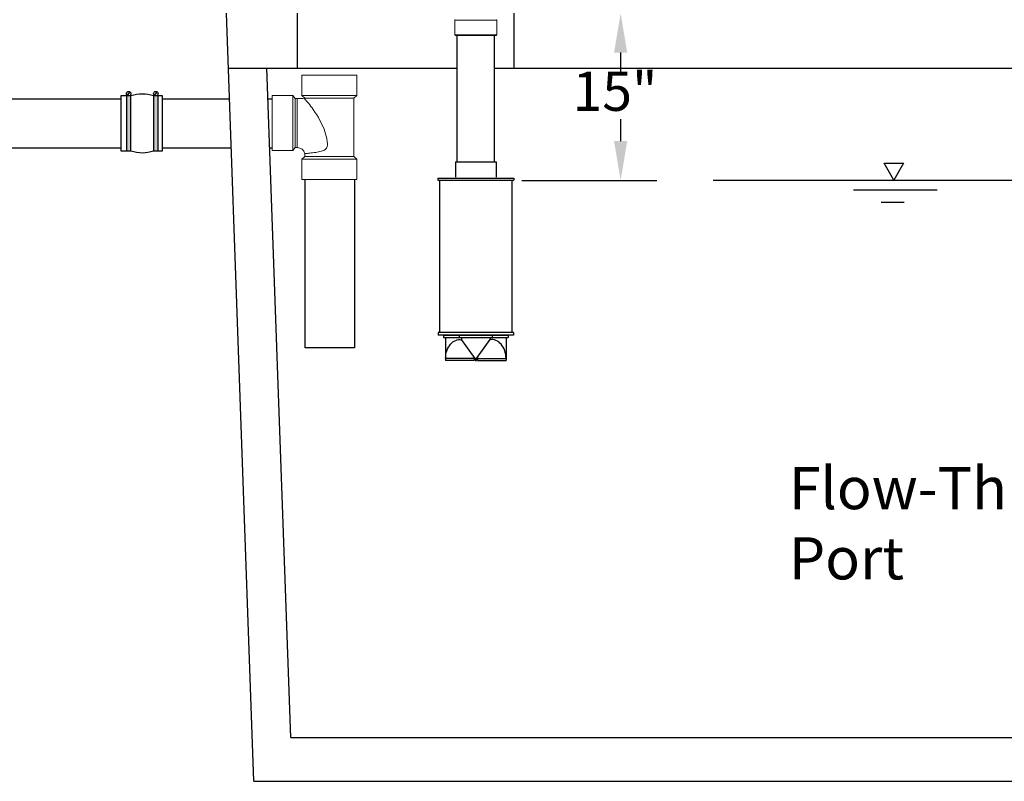
# Model space of a CAD drawing. Units: inches. Extents: x 0.5 to 17, y -0.1 to 10.5.
# Drawn here: x 2.7 to 4.6, y 1.8 to 3.2 of the extents above; entities that cross this region are included whole.
import ezdxf

# ---------------------------------------------------------------- set-up
doc = ezdxf.new("R2010")
doc.units = ezdxf.units.IN
doc.header["$LTSCALE"] = 0.25
doc.header["$MEASUREMENT"] = 0
for name, color, linetype in [('block', 1, 'Continuous'), ('OSI-PVC', 2, 'Continuous'), ('PVC', 2, 'Continuous'), ('TANK', 4, 'Continuous'), ('TEXT', 1, 'Continuous')]:
    doc.layers.add(name, color=color, linetype=linetype)
doc.styles.add('times', font='timesi.ttf')

# ---------------------------------------------------------------- blocks, each defined once
blk = doc.blocks.new('4sanitarytee_sideview')
at = {"layer": 'OSI-PVC', "linetype": 'Continuous', "lineweight": 15}
for p, q in [((0, 9.528), (0, 7.658)), ((2.515, 9.528), (0, 9.528)), ((5.03, 9.528), (2.515, 9.528)), ((5.03, 7.658), (5.03, 9.528)), ((-0.832, 7.68), (-2.702, 7.68)), ((-2.702, 7.68), (-2.702, 5.165)), ((-0.603, 7.4), (-0.832, 7.68)), ((-0.832, 5.165), (-0.832, 7.68)), ((-0.414, 7.4), (-0.603, 7.4)), ((-0.603, 2.93), (-0.603, 7.4)), ((-0.414, 7.408), (-0.414, 2.922)), ((0, 7.658), (0.28, 7.429)), ((5.03, 7.658), (0, 7.658)), ((0.28, 7.429), (0.28, 7.346)), ((2.515, 7.429), (0.28, 7.429)), ((4.75, 7.429), (2.515, 7.429)), ((4.75, 7.429), (5.03, 7.658)), ((4.75, 2.099), (4.75, 7.429)), ((-2.702, 5.165), (-2.702, 2.65)), ((-0.832, 2.65), (-0.832, 5.165)), ((-0.832, 2.65), (-0.603, 2.93)), ((-0.603, 2.93), (-0.414, 2.93)), ((-2.702, 2.65), (-0.832, 2.65)), ((0.28, 2.099), (0, 1.87)), ((0, 1.87), (0, 0)), ((0, 1.87), (5.03, 1.87)), ((0.28, 2.37), (0.28, 2.099)), ((0.28, 2.099), (2.515, 2.099)), ((2.515, 2.099), (4.75, 2.099)), ((5.03, 1.87), (4.75, 2.099)), ((5.03, 0), (5.03, 1.87)), ((0, 0), (2.515, 0)), ((2.515, 0), (5.03, 0))]:
    blk.add_line(p, q, dxfattribs=at)
at = {"layer": 'OSI-PVC', "linetype": 'Continuous', "lineweight": 15, "flags": 128}
blk.add_lwpolyline([(0.265, 2.368), (0.272, 2.369), (0.292, 2.371), (0.326, 2.375), (0.375, 2.381), (0.439, 2.388), (0.518, 2.397), (0.613, 2.407), (0.721, 2.42), (0.84, 2.433), (0.97, 2.449), (1.114, 2.467), (1.268, 2.488), (1.522, 2.529), (1.657, 2.556), (1.795, 2.59), (1.901, 2.624), (2.007, 2.667), (2.107, 2.723), (2.199, 2.801), (2.246, 2.863), (2.284, 2.935), (2.316, 3.037), (2.332, 3.145), (2.337, 3.297), (2.326, 3.45), (2.276, 3.759), (2.167, 4.18), (2.024, 4.589), (1.85, 4.997), (1.654, 5.392), (1.508, 5.653), (1.356, 5.906), (1.196, 6.154), (1.035, 6.389), (0.93, 6.535), (0.827, 6.674), (0.725, 6.807), (0.628, 6.93), (0.496, 7.092), (0.436, 7.164), (0.384, 7.225), (0.317, 7.303), (0.276, 7.351), (0.265, 7.363), (0.265, 7.363)], dxfattribs=at)
at = {"layer": 'OSI-PVC', "linetype": 'Continuous', "lineweight": 15}
for radius, start, end in [(5.179, 82.4625, 90.00005), (0.693, 11.57076, 89.99228)]:
    blk.add_arc((-0.414, 2.229), radius, start, end, dxfattribs=at)
blk = doc.blocks.new('*U25')
at = {"linetype": 'Continuous', "extrusion": (0, 0, -1)}
for points in [[(-10.591, 174.111), (-10.384, 171.611), (-10.384, 176.611)], [(-10.591, 174.111), (-10.384, 176.611), (-10.798, 176.611)], [(-10.591, 174.111), (-10.798, 176.611), (-10.798, 171.611)], [(-10.591, 174.111), (-10.798, 171.611), (-10.384, 171.611)]]:
    blk.add_solid(points, dxfattribs=at)
blk = doc.blocks.new('*U26')
at = {"linetype": 'Continuous', "extrusion": (0, 0, -1)}
for points in [[(-13.068, 174.111), (-12.861, 171.611), (-12.861, 176.611)], [(-13.068, 174.111), (-12.861, 176.611), (-13.276, 176.611)], [(-13.068, 174.111), (-13.276, 176.611), (-13.276, 171.611)], [(-13.068, 174.111), (-13.276, 171.611), (-12.861, 171.611)]]:
    blk.add_solid(points, dxfattribs=at)

msp = doc.modelspace()

# ---------------------------------------------------------------- linework, layer by layer
for points in [[(2.8905, 3.0732), (2.8844, 3.0671)], [(2.8908, 3.0729), (2.8847, 3.0668)], [(2.9421, 3.0732), (2.936, 3.0671)], [(2.9424, 3.0729), (2.9363, 3.0668)], [(2.8919, 3.0657), (2.8728, 3.0657), (2.8728, 2.9615), (2.8919, 2.9615)], [(2.8833, 3.0657), (2.8833, 2.9615)], [(2.8919, 2.9615), (2.8919, 3.0657)], [(2.9349, 3.0657), (2.9349, 2.9615)], [(2.9349, 2.9615), (2.9519, 2.9615), (2.9519, 3.0657), (2.9349, 3.0657)], [(2.9435, 2.9615), (2.9435, 3.0657)]]:
    msp.add_lwpolyline(points)
for centre in [(2.8876, 3.07), (2.9392, 3.07)]:
    msp.add_circle(centre, 0.00431)
for centre, start, end in [((2.9134, 3.0031), 71.0392, 108.9608), ((2.9134, 3.0241), 251.0392, 288.9608)]:
    msp.add_arc(centre, 0.0662, start, end)
at = {"layer": 'OSI-PVC', "linetype": 'Continuous', "lineweight": 15}
for p, q in [((3.5073, 3.2098), (3.5073, 3.1814)), ((3.5867, 3.2098), (3.5073, 3.2098)), ((3.5867, 3.1814), (3.5867, 3.2098)), ((3.5073, 3.1814), (3.5867, 3.1814)), ((3.5857, 3.1804), (3.5083, 3.1804))]:
    msp.add_line(p, q, dxfattribs=at)
at = {"layer": 'OSI-PVC'}
for p, q in [((3.5116, 2.9407), (3.5116, 3.1814)), ((3.5824, 2.9407), (3.5824, 3.1814)), ((3.5082, 2.9407), (3.5858, 2.9407)), ((3.5082, 2.9407), (3.5082, 2.9112)), ((3.5858, 2.9407), (3.5858, 2.9112))]:
    msp.add_line(p, q, dxfattribs=at)
at = {"layer": 'OSI-PVC', "linetype": 'Continuous', "lineweight": 15}
for centre, start, end in [((3.5083, 3.2098), 135, 180), ((3.5857, 3.2098), 360, 45), ((3.5083, 3.1814), 180, 270), ((3.5857, 3.1814), 270, 360)]:
    msp.add_arc(centre, 0.000992, start, end, dxfattribs=at)
at = {"layer": 'PVC'}
for p, q in [((2.6543, 3.0605), (2.8728, 3.0605)), ((2.8728, 2.9667), (2.6543, 2.9667)), ((3.4747, 2.9094), (3.4747, 2.9055)), ((3.4747, 2.9094), (3.6193, 2.9094)), ((3.4747, 2.9055), (3.6193, 2.9055)), ((3.6193, 2.9094), (3.6193, 2.9055)), ((3.4754, 2.6165), (3.4754, 2.6112)), ((3.6186, 2.6165), (3.4754, 2.6165)), ((3.6186, 2.6112), (3.4754, 2.6112)), ((3.6086, 2.6106), (3.4854, 2.6106)), ((3.4854, 2.6106), (3.4854, 2.6073)), ((3.4854, 2.6073), (3.6086, 2.6073)), ((3.4896, 2.6112), (3.4896, 2.6106)), ((3.4896, 2.6073), (3.4896, 2.5631)), ((3.5157, 2.6106), (3.5157, 2.6073)), ((3.5199, 2.6112), (3.5199, 2.6106)), ((3.5199, 2.6073), (3.5199, 2.6031)), ((3.5457, 2.567), (3.5199, 2.6031)), ((3.5483, 2.567), (3.5741, 2.6031)), ((3.5741, 2.6112), (3.5741, 2.6106)), ((3.5741, 2.6073), (3.5741, 2.6031)), ((3.5782, 2.6106), (3.5782, 2.6073)), ((3.6044, 2.6112), (3.6044, 2.6106)), ((3.6044, 2.6073), (3.6044, 2.5631)), ((3.6086, 2.6106), (3.6086, 2.6073)), ((3.6186, 2.6165), (3.6186, 2.6112)), ((3.5438, 2.5631), (3.4894, 2.5631)), ((3.5438, 2.567), (3.4896, 2.567)), ((3.5438, 2.5697), (3.5438, 2.5631)), ((3.5457, 2.5631), (3.5457, 2.567)), ((3.5457, 2.5631), (3.5483, 2.5631)), ((3.5483, 2.5631), (3.5483, 2.567)), ((3.5502, 2.5697), (3.5502, 2.5631)), ((3.5502, 2.567), (3.6044, 2.567)), ((3.5502, 2.5631), (3.6046, 2.5631))]:
    msp.add_line(p, q, dxfattribs=at)
for points in [[(2.9519, 3.0605), (3.0794, 3.0605)], [(3.1523, 3.0605), (3.1602, 3.0605)], [(3.0827, 2.9667), (2.9519, 2.9667)], [(3.1602, 2.9667), (3.1557, 2.9667)], [(3.3165, 2.9067), (3.3165, 2.5872), (3.2227, 2.5872)], [(3.478, 2.9055), (3.478, 2.6165)], [(3.616, 2.6165), (3.616, 2.9055)]]:
    msp.add_lwpolyline(points, dxfattribs=at)
msp.add_lwpolyline([(3.2227, 2.5872), (3.2227, 2.9067, 0.414214)], format="xyb", dxfattribs=at)
at = {"layer": 'PVC', "extrusion": (0, 0, -1)}
for start_param, end_param in [(-1.570796, 0.127205), (1.492842, 1.570796)]:
    msp.add_ellipse((3.5167, 2.567), major_axis=(0, 0.0361), ratio=0.750361, start_param=start_param, end_param=end_param, dxfattribs=at)
at = {"layer": 'PVC'}
for start_param, end_param in [(-1.570796, 0.127205), (1.492842, 1.570796)]:
    msp.add_ellipse((3.5773, 2.567), major_axis=(0, 0.0361), ratio=0.750361, start_param=start_param, end_param=end_param, dxfattribs=at)
at = {"layer": 'TANK'}
for p, q in [((3.1257, 1.7643), (3.0736, 3.2226)), ((3.0773, 3.1184), (3.5116, 3.1184)), ((3.1957, 1.8476), (3.1503, 3.1184)), ((3.5824, 3.1184), (5.7923, 3.1184)), ((3.1957, 1.8476), (5.0736, 1.8476)), ((3.1257, 1.7643), (6.1465, 1.7643))]:
    msp.add_line(p, q, dxfattribs=at)
for points in [[(3.2083, 3.1184), (3.2083, 3.2226)], [(3.6192, 3.2226), (3.6192, 3.1184)]]:
    msp.add_lwpolyline(points, dxfattribs=at)
at = {"layer": 'TEXT'}
for p, q in [((3.8221, 3.148), (3.8221, 3.1088)), ((3.8221, 3.0217), (3.8221, 2.9799)), ((3.6345, 2.9053), (3.8907, 2.9053))]:
    msp.add_line(p, q, dxfattribs=at)
msp.add_lwpolyline([(4.341, 2.906), (4.3224, 2.9381), (4.3595, 2.9381)], close=True, dxfattribs=at)
for points in [[(3.9976, 2.906), (4.9574, 2.906)], [(4.4232, 2.887), (4.2645, 2.887)], [(4.3607, 2.8633), (4.3168, 2.8633)]]:
    msp.add_lwpolyline(points, dxfattribs=at)
for points in [[(3.8345, 3.148), (3.8096, 3.148), (3.8221, 3.2226)], [(3.8345, 2.9799), (3.8096, 2.9799), (3.8221, 2.9053)]]:
    msp.add_solid(points, dxfattribs=at)

# ---------------------------------------------------------------- block references
at = {"linetype": 'Continuous', "xscale": -0.02083333333333333, "yscale": 0.02083333333333333, "zscale": 0.02083333333333333}
for name in ['*U26', '*U25']:
    msp.add_blockref(name, (3.1599, -0.6137), dxfattribs=at)
at = {"layer": 'OSI-PVC', "xscale": 0.02083333333333333, "yscale": 0.02083333333333333, "zscale": 0.02083333333333333}
msp.add_blockref('4sanitarytee_sideview', (3.2165, 2.9067), dxfattribs=at)

# ---------------------------------------------------------------- texts
at = {"layer": 'block', "insert": (4.1415, 2.361), "char_height": 0.08, "attachment_point": 1, "style": 'times'}
msp.add_mtext('{\\fTimes New Roman|b0|i1|c0|p18;Flow-Through \\PPort}', dxfattribs=at)
at = {"layer": 'TEXT', "insert": (3.8113, 3.065), "char_height": 0.07458, "attachment_point": 5, "style": 'times'}
msp.add_mtext('15"', dxfattribs=at)

doc.saveas('drawing.dxf')
